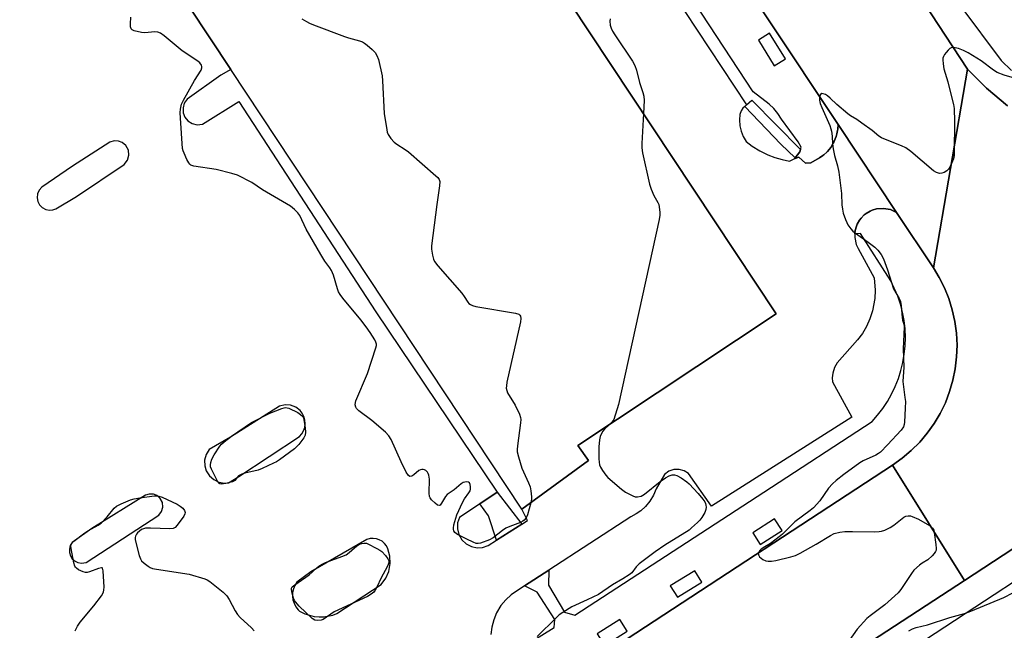
# Model space of a CAD drawing. Units: inches. Extents: x 1273762 to 1279762, y 505452 to 509453.
# Drawn here: x 1278590 to 1278927, y 506294 to 506503 of the extents above; entities that cross this region are included whole.
import ezdxf

# ---------------------------------------------------------------- set-up
doc = ezdxf.new("R2010")
doc.units = ezdxf.units.IN
doc.header["$MEASUREMENT"] = 0
for name, color, linetype in [('BLDG-Footprint', 5, 'Continuous'), ('CULTRL-Pad', 6, 'Continuous'), ('TRANS-Non Street Sidewalk', 7, 'Continuous'), ('TRANS-Parking Lot', 4, 'Continuous'), ('TRANS-Road', 130, 'Continuous'), ('TRANS-Street Sidewalk', 7, 'Continuous'), ('Undefined', 1, 'Continuous')]:
    doc.layers.add(name, color=color, linetype=linetype)

msp = doc.modelspace()

# ---------------------------------------------------------------- linework, layer by layer
at = {"layer": 'BLDG-Footprint', "elevation": 398}
msp.add_lwpolyline([(1278261.44, 506766.48), (1278480.65, 506747.18), (1278481.75, 506758.08), (1278536.9, 506752.55), (1278536.16, 506724.73), (1278673.45, 506655.09), (1278679.19, 506658.65), (1278849.01, 506402.23), (1278781.14, 506357.12), (1278784.8, 506351.95), (1278761.98, 506335.26), (1278662.3, 506485.97), (1278590.01, 506595.25), (1278525.4, 506628.42), (1278251.97, 506653.91), (1278256.1, 506713.67), (1278240.35, 506717), (1278225.19, 506720.2), (1278233.17, 506782.59), (1278263.85, 506779.54)], close=True, dxfattribs=at)
at = {"layer": 'CULTRL-Pad'}
msp.add_lwpolyline([(1278857.16, 506457.78), (1278855.53, 506455.71), (1278850.63, 506460.34), (1278838.27, 506473.33), (1278838.9, 506473.89), (1278840.74, 506475.41), (1278857.35, 506458.55)], close=True, dxfattribs=at)
at = {"layer": 'TRANS-Non Street Sidewalk'}
msp.add_lwpolyline([(1278761.95, 506330.19), (1278753.27, 506324.69), (1278750.58, 506332.99), (1278747.58, 506337.16), (1278753.53, 506341.13)], close=True, dxfattribs=at)
at = {"layer": 'TRANS-Parking Lot'}
for points in [[(1278590.01, 506595.25, 0), (1278662.3, 506485.97, 0), (1278658.89, 506484, 0), (1278647.39, 506475.84, 0), (1278646.42, 506474.42, 0), (1278645.97, 506472.84, 0), (1278646.05, 506471.12, 0), (1278646.64, 506469.59, 0), (1278647.67, 506468.32, 0), (1278649.13, 506467.4, 0), (1278650.81, 506467, 0), (1278652.62, 506467.19, 0), (1278665.08, 506475.01, 0), (1278711.96, 506402.94, 0), (1278753.53, 506341.13, 0), (1278747.58, 506337.16, 0), (1278740.6, 506332.49, 0), (1278739.98, 506330.58, 0), (1278739.92, 506328.56, 0), (1278740.41, 506326.6, 0), (1278741.43, 506324.85, 0), (1278742.89, 506323.45, 0), (1278744.67, 506322.51, 0), (1278746.65, 506322.09, 0), (1278748.54, 506322.21, 0), (1278750.45, 506322.88, 0), (1278753.27, 506324.69, 0), (1278761.95, 506330.19, 0), (1278763.95, 506331.46, 0), (1278761.98, 506335.26, 0), (1278784.8, 506351.95, 0), (1278781.14, 506357.12, 0), (1278849.01, 506402.23, 0), (1278679.19, 506658.65, 0)], [(1278813.55, 506512.34, 0), (1278838.9, 506473.89, 0), (1278838.27, 506473.33, 0), (1278837.65, 506472.76, 0), (1278837, 506471.76, 0), (1278836.61, 506470.55, 0), (1278836.45, 506468.65, 0), (1278836.59, 506466.7, 0), (1278837.02, 506464.79, 0), (1278837.76, 506462.97, 0), (1278838.77, 506461.29, 0), (1278840.78, 506459.69, 0), (1278843.4, 506458.05, 0), (1278846.17, 506456.69, 0), (1278848.58, 506455.78, 0), (1278851.05, 506455.08, 0), (1278853.57, 506454.59, 0), (1278855.2, 506455.29, 0), (1278856.81, 506455.97, 0), (1278859.05, 506453.85, 0), (1278860.9, 506453.94, 0), (1278863.83, 506455.68, 0), (1278864.99, 506456.45, 0), (1278865.36, 506456.74, 0), (1278866.39, 506457.68, 0), (1278866.55, 506457.85, 0), (1278867.73, 506459.28, 0), (1278868.58, 506460.67, 0), (1278868.8, 506461.08, 0), (1278869.26, 506462.15, 0), (1278869.57, 506463.03, 0), (1278869.81, 506463.92, 0), (1278870.04, 506465.06, 0), (1278870.09, 506465.52, 0), (1278870.19, 506467.15, 0), (1278890.27, 506436.92, 0), (1278888.12, 506437.94, 0), (1278885.78, 506438.38, 0), (1278883.4, 506438.21, 0), (1278881.89, 506437.73, 0), (1278881.17, 506437.42, 0), (1278879.81, 506436.61, 0), (1278879.19, 506436.12, 0), (1278878.07, 506434.99, 0), (1278877.6, 506434.36, 0), (1278876.8, 506432.98, 0), (1278876.5, 506432.26, 0), (1278876.08, 506430.73, 0), (1278875.98, 506429.95, 0), (1278875.96, 506429.69, 0), (1278875.93, 506428.36, 0), (1278876.41, 506426.03, 0), (1278877.05, 506424.57, 0), (1278882.61, 506414.52, 0), (1278882.93, 506410.35, 0), (1278882.78, 506407.51, 0), (1278882, 506403.29, 0), (1278881.1, 506400.56, 0), (1278879.94, 506397.95, 0), (1278878.52, 506395.51, 0), (1278876.88, 506393.27, 0), (1278869.88, 506385.42, 0), (1278868.96, 506383.79, 0), (1278868.37, 506381.86, 0), (1278868.23, 506380.31, 0), (1278868.33, 506378.91, 0), (1278874.87, 506366.87, 0), (1278826.84, 506336.36, 0), (1278819.06, 506347.57, 0), (1278817.58, 506348.47, 0), (1278815.81, 506348.94, 0), (1278813.97, 506348.87, 0), (1278812.24, 506348.27, 0), (1278810.76, 506347.18, 0), (1278807.89, 506342.27, 0), (1278807.02, 506340.09, 0), (1278805.8, 506338.02, 0), (1278804.27, 506336.17, 0), (1278802.68, 506334.75, 0), (1278801.14, 506333.69, 0), (1278799.23, 506332.72, 0), (1278771.21, 506314.45, 0), (1278762.83, 506308.99, 0), (1278758.33, 506306, 0), (1278756.44, 506304.26, 0), (1278754.8, 506302.26, 0), (1278753.31, 506299.78, 0), (1278752.33, 506297.4, 0), (1278751.68, 506294.9, 0), (1278751.39, 506292.35, 0)]]:
    msp.add_polyline3d(points, dxfattribs=at)
for points in [[(1278599, 506438, 0), (1278600.29, 506437.77, 0), (1278601.43, 506437.89, 0), (1278602.44, 506438.26, 0), (1278609.49, 506442.47, 0), (1278625.86, 506453.45, 0), (1278626.99, 506454.89, 0), (1278627.46, 506456.57, 0), (1278627.27, 506458.31, 0), (1278626.39, 506459.91, 0), (1278625.17, 506460.92, 0), (1278623.83, 506461.43, 0), (1278622.4, 506461.49, 0), (1278620.94, 506461.08, 0), (1278608.15, 506452.78, 0), (1278597.59, 506445.59, 0), (1278596.69, 506444.57, 0), (1278596.14, 506443.3, 0), (1278596, 506442.01, 0), (1278596.24, 506440.72, 0), (1278596.85, 506439.57, 0), (1278597.78, 506438.64, 0)], [(1278682.71, 506370.95, 0), (1278680.95, 506371.06, 0), (1278679.03, 506370.59, 0), (1278662.17, 506359.98, 0), (1278654.88, 506355.74, 0), (1278653.87, 506354.04, 0), (1278653.37, 506352.14, 0), (1278653.42, 506350.17, 0), (1278653.95, 506348.4, 0), (1278655, 506346.73, 0), (1278656.47, 506345.42, 0), (1278658.25, 506344.57, 0), (1278660.19, 506344.23, 0), (1278661.54, 506344.32, 0), (1278665.08, 506346.52, 0), (1278685.85, 506360.17, 0), (1278686.62, 506361.07, 0), (1278687.23, 506362.13, 0), (1278687.62, 506363.27, 0), (1278687.79, 506364.59, 0), (1278687.7, 506365.8, 0), (1278687.35, 506367.08, 0), (1278686.79, 506368.16, 0), (1278686.05, 506369.11, 0), (1278684.57, 506370.26, 0)], [(1278633.09, 506340.08, 0), (1278614.79, 506328.68, 0), (1278608.02, 506323.86, 0), (1278607.38, 506322.8, 0), (1278607.07, 506321.64, 0), (1278607.09, 506320.43, 0), (1278607.44, 506319.28, 0), (1278608.04, 506318.33, 0), (1278609, 506317.48, 0), (1278610.02, 506316.99, 0), (1278611.21, 506316.78, 0), (1278612.77, 506317.01, 0), (1278637.65, 506333.24, 0), (1278638.63, 506334.45, 0), (1278639.09, 506336.03, 0), (1278638.93, 506337.6, 0), (1278638.18, 506339, 0), (1278637.1, 506339.94, 0), (1278635.83, 506340.44, 0), (1278634.39, 506340.49, 0)], [(1278708.92, 506324.92, 0), (1278689.67, 506313.84, 0), (1278684.92, 506310.25, 0), (1278684.22, 506309.16, 0), (1278683.75, 506307.99, 0), (1278683.48, 506306.76, 0), (1278683.43, 506305.49, 0), (1278683.6, 506304.24, 0), (1278683.99, 506303.04, 0), (1278684.64, 506301.82, 0), (1278685.43, 506300.83, 0), (1278685.88, 506300.39, 0), (1278687.66, 506299.48, 0), (1278689.24, 506298.93, 0), (1278690.87, 506298.56, 0), (1278692.55, 506298.4, 0), (1278694.23, 506298.43, 0), (1278697.29, 506299.03, 0), (1278698.64, 506299.53, 0), (1278713.79, 506309.51, 0), (1278715.38, 506311.63, 0), (1278716.4, 506313.97, 0), (1278716.89, 506316.68, 0), (1278716.74, 506319.23, 0), (1278716.11, 506321.76, 0), (1278715.63, 506322.71, 0), (1278714.97, 506323.55, 0), (1278714.1, 506324.31, 0), (1278713.17, 506324.82, 0), (1278712.16, 506325.16, 0), (1278711.1, 506325.29, 0), (1278710.04, 506325.22, 0)]]:
    msp.add_polyline3d(points, close=True, dxfattribs=at)
at = {"layer": 'TRANS-Road'}
for points in [[(1278914.55, 506486.06), (1278902.85, 506417.98), (1278890.27, 506436.92), (1278870.19, 506467.15), (1278798.9, 506574.49), (1278837.29, 506603.99)], [(1278913.46, 506310.9), (1278775.27, 506220.61), (1278741.63, 506198.63), (1278672.15, 506153.24), (1278654.23, 506141.53), (1278575.94, 506090.32), (1278544.72, 506124.98), (1278705.13, 506230.04), (1278766.59, 506270.29), (1278888.9, 506350.37)]]:
    msp.add_lwpolyline(points, close=True, dxfattribs=at)
msp.add_polyline3d([(1278943.22, 506330.34, 0), (1278913.46, 506310.9, 0), (1278888.9, 506350.37, 0), (1278892.2, 506352.73, 0), (1278895.29, 506355.35, 0), (1278898.15, 506358.23, 0), (1278900.77, 506361.33, 0), (1278903.12, 506364.64, 0), (1278905.18, 506368.13, 0), (1278906.94, 506371.78, 0), (1278908.4, 506375.57, 0), (1278909.53, 506379.46, 0), (1278910.34, 506383.44, 0), (1278910.81, 506387.47, 0), (1278910.94, 506391.52, 0), (1278910.74, 506395.58, 0), (1278910.2, 506399.6, 0), (1278909.32, 506403.56, 0), (1278908.12, 506407.43, 0), (1278906.6, 506411.19, 0), (1278904.86, 506414.66, 0), (1278902.85, 506417.98, 0), (1278914.55, 506486.06, 0), (1278921.05, 506479.61, 0), (1278928.18, 506473.54, 0)], dxfattribs=at)
at = {"layer": 'TRANS-Street Sidewalk'}
for points in [[(1278928.18, 506473.54), (1278921.05, 506479.61), (1278914.55, 506486.06), (1278837.29, 506603.99)], [(1278912.27, 506507.55), (1278926.01, 506488.98), (1278929.55, 506485.6)]]:
    msp.add_lwpolyline(points, dxfattribs=at)
msp.add_lwpolyline([(1278962.27, 506306.62), (1278953.23, 506322.18), (1278949.28, 506320.08), (1278947.5, 506321.61), (1278865.98, 506268.19), (1278785.47, 506216.68), (1278786.11, 506215.41), (1278781.24, 506211.1), (1278775.27, 506220.61), (1278913.46, 506310.9), (1278943.22, 506330.34), (1278969.06, 506322.98), (1278971.23, 506320.58), (1278971.47, 506317.21), (1278970.99, 506314.56), (1278969.79, 506312.63), (1278963.54, 506307.33)], close=True, dxfattribs=at)
for points in [[(1278798.9, 506574.49, 0), (1278870.19, 506467.15, 0), (1278870.09, 506465.52, 0), (1278870.04, 506465.06, 0), (1278869.81, 506463.92, 0), (1278869.57, 506463.03, 0), (1278869.26, 506462.15, 0), (1278868.8, 506461.08, 0), (1278868.58, 506460.67, 0), (1278867.73, 506459.28, 0), (1278866.55, 506457.85, 0), (1278866.39, 506457.68, 0), (1278865.36, 506456.74, 0), (1278864.99, 506456.45, 0), (1278863.83, 506455.68, 0), (1278860.9, 506453.94, 0), (1278859.05, 506453.85, 0), (1278856.81, 506455.97, 0), (1278855.2, 506455.29, 0), (1278855.53, 506455.71, 0), (1278857.16, 506457.78, 0), (1278857.35, 506458.55, 0), (1278857.54, 506459.31, 0), (1278856.52, 506461.22, 0), (1278850.8, 506468.98, 0), (1278849.62, 506470.86, 0), (1278848.21, 506472.59, 0), (1278846.61, 506474.13, 0), (1278841.14, 506478.26, 0), (1278771.06, 506585.22, 0)], [(1278759.48, 506286.26, 0), (1278772.97, 506294.78, 0), (1278773.22, 506297.45, 0), (1278767.24, 506306.86, 0), (1278762.83, 506308.99, 0), (1278771.21, 506314.45, 0), (1278771.06, 506309.28, 0), (1278776.53, 506300, 0), (1278780.09, 506298.98, 0), (1278844.82, 506341.08, 0), (1278881.84, 506365.37, 0), (1278883.75, 506367.53, 0), (1278885.51, 506369.82, 0), (1278887.11, 506372.22, 0), (1278888.53, 506374.73, 0), (1278889.78, 506377.33, 0), (1278890.85, 506380.02, 0), (1278891.72, 506382.77, 0), (1278892.4, 506385.57, 0), (1278892.88, 506388.42, 0), (1278893.17, 506391.29, 0), (1278893.25, 506394.18, 0), (1278893.14, 506397.06, 0), (1278892.82, 506399.93, 0), (1278892.31, 506402.77, 0), (1278891.59, 506405.57, 0), (1278890.69, 506408.31, 0), (1278888.32, 506413.57, 0), (1278877.89, 506429.72, 0), (1278875.96, 506429.69, 0), (1278875.98, 506429.95, 0), (1278876.08, 506430.73, 0), (1278876.5, 506432.26, 0), (1278876.8, 506432.98, 0), (1278877.6, 506434.36, 0), (1278878.07, 506434.99, 0), (1278879.19, 506436.12, 0), (1278879.81, 506436.61, 0), (1278881.17, 506437.42, 0), (1278881.89, 506437.73, 0), (1278883.4, 506438.21, 0), (1278885.78, 506438.38, 0), (1278888.12, 506437.94, 0), (1278890.27, 506436.92, 0), (1278902.85, 506417.98, 0), (1278904.86, 506414.66, 0), (1278906.6, 506411.19, 0), (1278908.12, 506407.43, 0), (1278909.32, 506403.56, 0), (1278910.2, 506399.6, 0), (1278910.74, 506395.58, 0), (1278910.94, 506391.52, 0), (1278910.81, 506387.47, 0), (1278910.34, 506383.44, 0), (1278909.53, 506379.46, 0), (1278908.4, 506375.57, 0), (1278906.94, 506371.78, 0), (1278905.18, 506368.13, 0), (1278903.12, 506364.64, 0), (1278900.77, 506361.33, 0), (1278898.15, 506358.23, 0), (1278895.29, 506355.35, 0), (1278892.2, 506352.73, 0), (1278888.9, 506350.37, 0), (1278766.59, 506270.29, 0)]]:
    msp.add_polyline3d(points, dxfattribs=at)
for points in [[(1278842.92, 506496, 0), (1278848.37, 506487.26, 0), (1278852.2, 506489.64, 0), (1278846.75, 506498.39, 0)], [(1278841.01, 506327.21, 0), (1278843.58, 506323.2, 0), (1278851.06, 506327.98, 0), (1278848.49, 506332, 0)], [(1278812.78, 506309.03, 0), (1278815.21, 506305.1, 0), (1278823.59, 506310.3, 0), (1278821.14, 506314.23, 0)], [(1278787.72, 506292.62, 0), (1278790.24, 506288.62, 0), (1278798.02, 506293.51, 0), (1278795.5, 506297.51, 0)]]:
    msp.add_polyline3d(points, close=True, dxfattribs=at)
at = {"layer": 'Undefined'}
for points, elevation in [([(1278765.06, 506337.51), (1278763.95, 506333.33), (1278763.44, 506332.33), (1278762.72, 506331.5), (1278762.3, 506331.15), (1278761.53, 506330.73), (1278757.87, 506329.38), (1278756.53, 506328.77), (1278755.33, 506327.98), (1278752.1, 506325.51), (1278750.85, 506324.79), (1278747.83, 506323.69), (1278747, 506323.52), (1278746.3, 506323.56), (1278745.28, 506323.94), (1278743.18, 506325.06), (1278739.97, 506326.61), (1278739.07, 506327.27), (1278738.7, 506327.86), (1278738.55, 506328.31), (1278738.51, 506328.82), (1278738.68, 506329.96), (1278739.69, 506333.38), (1278741.65, 506337.6), (1278742.33, 506338.85), (1278743.82, 506340.92), (1278744.22, 506341.64), (1278744.37, 506342.15), (1278744.4, 506342.95), (1278744.29, 506343.72), (1278744.04, 506344.35), (1278743.72, 506344.58), (1278742.99, 506344.63), (1278741.9, 506344.4), (1278741.14, 506344.03), (1278738.84, 506341.93), (1278736.42, 506340.3), (1278735.87, 506339.62), (1278734.5, 506337.31), (1278734.03, 506336.71), (1278733.68, 506336.51), (1278733.11, 506336.68), (1278732.29, 506337.32), (1278731.06, 506338.52), (1278730.57, 506339.17), (1278730.37, 506339.67), (1278730.26, 506340.8), (1278730.39, 506345.6), (1278730.12, 506346.98), (1278729.91, 506347.48), (1278729.61, 506347.94), (1278729.05, 506348.51), (1278728.61, 506348.79), (1278728.16, 506348.91), (1278727.69, 506348.89), (1278727.23, 506348.77), (1278726.75, 506348.54), (1278724.93, 506347.02), (1278724.26, 506346.6), (1278723.67, 506346.54), (1278723.15, 506346.83), (1278722.37, 506347.98), (1278720.62, 506351.47), (1278717.17, 506359.15), (1278716.45, 506360.43), (1278715.26, 506361.66), (1278710.65, 506365.65), (1278706.13, 506369.02), (1278705.32, 506369.8), (1278705.08, 506370.27), (1278704.95, 506371.05), (1278704.99, 506371.88), (1278705.11, 506372.43), (1278709.12, 506381.8), (1278711.99, 506390.53), (1278712.16, 506391.37), (1278712.17, 506391.86), (1278712.02, 506392.54), (1278711.65, 506393.33), (1278710.09, 506395.88), (1278708.68, 506397.81), (1278706.85, 506400.14), (1278700.64, 506407.65), (1278699.78, 506408.82), (1278699.25, 506409.75), (1278698.81, 506410.75), (1278697.44, 506415.47), (1278696.77, 506417.03), (1278696.18, 506418), (1278694.47, 506420.32), (1278693.11, 506422.59), (1278688.15, 506431.27), (1278685.92, 506435.88), (1278685.25, 506436.79), (1278684.08, 506438.01), (1278682.71, 506439.07), (1278673.21, 506444.76), (1278669.58, 506447.24), (1278664.62, 506449.7), (1278662.7, 506450.37), (1278657.28, 506451.68), (1278649.62, 506452.79), (1278648.67, 506453.17), (1278648.28, 506453.5), (1278647.95, 506453.92), (1278647.29, 506455.16), (1278646.33, 506457.24), (1278646.03, 506458.04), (1278645.84, 506458.89), (1278645.12, 506469.27), (1278645.04, 506471.24), (1278645.1, 506472.37), (1278645.49, 506474.06), (1278646.12, 506475.4), (1278649.92, 506482.2), (1278652.16, 506485.71), (1278652.4, 506486.47), (1278652.39, 506486.98), (1278652.25, 506487.43), (1278651.7, 506488.22), (1278651.07, 506488.77), (1278645.64, 506492.38), (1278639.47, 506497.52), (1278638.27, 506498.37), (1278637.34, 506498.74), (1278636.32, 506498.9), (1278632.93, 506498.55), (1278631.79, 506498.6), (1278629.29, 506499.23), (1278628.57, 506499.56), (1278628.22, 506499.86), (1278627.99, 506500.53), (1278627.96, 506501.63), (1278628.12, 506503.93)], 398), ([(1278686.66, 506503.35), (1278688.19, 506502.42), (1278689.27, 506501.88), (1278690.65, 506501.31), (1278701.24, 506497.21), (1278702.57, 506496.79), (1278706.36, 506495.82), (1278707.41, 506495.42), (1278708.13, 506494.97), (1278709.02, 506494.25), (1278710.76, 506492.75), (1278711.75, 506491.73), (1278712.34, 506490.76), (1278712.88, 506489.42), (1278714.14, 506483.8), (1278714.29, 506482.05), (1278714.8, 506470.84), (1278715.69, 506465.31), (1278715.89, 506464.46), (1278716.2, 506463.67), (1278717.13, 506462.29), (1278718.25, 506461.04), (1278719.16, 506460.37), (1278722.05, 506458.57), (1278723.21, 506457.7), (1278732.55, 506449.55), (1278733.18, 506448.96), (1278733.68, 506448.31), (1278733.9, 506447.55), (1278733.82, 506446.11), (1278732.89, 506439.7), (1278731.03, 506425.57), (1278731.06, 506424.39), (1278731.4, 506422.34), (1278731.74, 506420.91), (1278732.09, 506420.12), (1278733.16, 506418.73), (1278741.37, 506409.36), (1278742.27, 506408.19), (1278743.42, 506406.22), (1278743.76, 506405.83), (1278744.34, 506405.38), (1278745.09, 506405.06), (1278746.24, 506404.8), (1278759.81, 506402.48), (1278760.88, 506402.13), (1278761.27, 506401.82), (1278761.52, 506401.4), (1278761.64, 506400.63), (1278761.47, 506399.48), (1278756.86, 506378.77), (1278756.66, 506377.6), (1278756.63, 506376.75), (1278756.78, 506375.94), (1278757.09, 506375.16), (1278759.62, 506370.95), (1278761.11, 506367.81), (1278761.47, 506366.73), (1278761.56, 506366.01), (1278761.52, 506364.93), (1278760.46, 506356.98), (1278760.36, 506355.8), (1278760.4, 506354.95), (1278760.78, 506353.27), (1278761.96, 506349.39), (1278764.28, 506344.31), (1278764.77, 506342.95), (1278765.05, 506341.54), (1278765.3, 506339.55), (1278765.28, 506338.69), (1278765.06, 506337.51)], 398), ([(1278792.2, 506503.35), (1278792.1, 506502.52), (1278792.23, 506501.18), (1278792.51, 506500.15), (1278793.03, 506499.11), (1278793.81, 506497.87), (1278799.89, 506488.8), (1278800.59, 506487.38), (1278801.17, 506485.68), (1278802.24, 506481.48), (1278803.42, 506478.1), (1278803.76, 506476.81), (1278803.81, 506475.36), (1278803.56, 506470.85)], 396), ([(1278930.6, 506482.95), (1278927.08, 506483.96), (1278924.66, 506484.96), (1278923.41, 506485.72), (1278919.15, 506488.95), (1278914.74, 506491.65), (1278913.13, 506492.44), (1278911.46, 506493.13), (1278910.32, 506493.41), (1278909.48, 506493.46), (1278908.96, 506493.37), (1278908.52, 506493.12), (1278907.92, 506492.58), (1278907.18, 506491.74), (1278906.67, 506491.08), (1278906.26, 506490.38), (1278906.11, 506489.87), (1278906.07, 506489.32), (1278906.18, 506487.9), (1278906.47, 506486.19), (1278907.81, 506481.7), (1278908.53, 506478.41), (1278909.68, 506473.99), (1278909.95, 506472.55), (1278910.07, 506468.16), (1278910.01, 506457.61), (1278909.95, 506456.44), (1278909.69, 506455.34), (1278909.08, 506453.73), (1278908.49, 506452.44), (1278908.03, 506451.76), (1278907.44, 506451.24), (1278906.51, 506450.71), (1278905.78, 506450.43), (1278904.97, 506450.37), (1278903.87, 506450.64), (1278902.93, 506451.23), (1278895.12, 506457.83), (1278893.46, 506459.08), (1278891.88, 506459.81), (1278885.86, 506462.14), (1278885.09, 506462.52), (1278884.14, 506463.11), (1278881.88, 506465.01), (1278878.33, 506467.61), (1278876.64, 506468.79), (1278874.44, 506470.1), (1278873.52, 506470.77), (1278869.79, 506473.93), (1278867.53, 506476.17), (1278866.62, 506476.91), (1278865.87, 506477.36), (1278865.14, 506477.66), (1278864.69, 506477.68), (1278864.21, 506477.35), (1278863.9, 506476.77), (1278863.82, 506476.26), (1278863.85, 506475.43), (1278864.07, 506474.31), (1278864.6, 506472.9), (1278867.37, 506466.75), (1278867.79, 506465.66), (1278868, 506464.84), (1278868.22, 506463.16), (1278868.29, 506460.49), (1278868.54, 506458.78), (1278869, 506456.52), (1278870.06, 506452.93), (1278870.44, 506450.79), (1278871.35, 506443.5), (1278871.53, 506439.55), (1278871.69, 506438.14), (1278872, 506436.75), (1278872.75, 506434.55), (1278873.2, 506433.49), (1278873.61, 506432.77), (1278874.55, 506431.4), (1278875.26, 506430.56), (1278876.16, 506429.82), (1278880.5, 506426.78), (1278882.8, 506425.02), (1278883.84, 506424), (1278884.91, 506422.57), (1278885.74, 506421.05), (1278887.19, 506417.33), (1278889.15, 506410.85), (1278891.12, 506407.49), (1278891.55, 506406.45), (1278891.78, 506405.03), (1278892.1, 506400.94), (1278892.26, 506400.12), (1278892.69, 506398.64), (1278892.8, 506397.8), (1278892.52, 506390.19), (1278892.7, 506383.92), (1278892.41, 506379.1), (1278892.47, 506378.08), (1278893.12, 506373.61), (1278893.25, 506372.19), (1278893.22, 506369.87), (1278892.99, 506365.13), (1278892.83, 506364.3), (1278892.57, 506363.57), (1278891.86, 506362.4), (1278887.19, 506357.36), (1278884.72, 506354.88), (1278884.06, 506354.33), (1278883.16, 506353.78), (1278878.86, 506351.85), (1278877.63, 506351.19), (1278872.21, 506347.23), (1278869.56, 506345.08), (1278868.31, 506343.95), (1278866.97, 506342.52), (1278863.96, 506338.16), (1278861.75, 506335.8), (1278860.63, 506334.85), (1278855.37, 506331.02), (1278851.22, 506326.78), (1278850.1, 506325.77), (1278847.11, 506323.58), (1278844.61, 506322.06), (1278843.94, 506321.57), (1278843.36, 506321.02), (1278843.06, 506320.62), (1278842.9, 506320.21), (1278842.92, 506319.62), (1278843.28, 506319), (1278844.41, 506318.1), (1278845.47, 506317.6), (1278846.31, 506317.48), (1278847.46, 506317.51), (1278848.91, 506317.7), (1278854.03, 506318.95), (1278855.65, 506319.46), (1278857.24, 506320.22), (1278862.71, 506323.28), (1278867.63, 506326.31), (1278868.91, 506326.93), (1278870.84, 506327.44), (1278872.56, 506327.65), (1278875.2, 506327.69), (1278882.82, 506327.54), (1278884.26, 506327.62), (1278885.11, 506327.75), (1278886.22, 506328.11), (1278888.08, 506328.97), (1278889.27, 506329.79), (1278892.68, 506332.52), (1278893.41, 506332.91), (1278894.21, 506333.05), (1278895.03, 506333), (1278895.59, 506332.84), (1278897.74, 506331.84), (1278901.51, 506329.66), (1278902.59, 506328.81), (1278902.97, 506328.12), (1278903.16, 506327.31), (1278903.69, 506323.24), (1278903.8, 506321.82), (1278903.75, 506321.28), (1278903.59, 506320.78), (1278903.13, 506320.13), (1278902.37, 506319.31), (1278900.9, 506317.97), (1278899.04, 506316.8), (1278898.11, 506316.12), (1278896.2, 506314.4), (1278895.32, 506313.22), (1278891.72, 506307.76), (1278890.78, 506306.64), (1278886.19, 506302.49), (1278881.2, 506298.76), (1278880.09, 506297.79), (1278876.73, 506294.13), (1278873.41, 506289.49)], 394), ([(1278803.56, 506470.85), (1278803.02, 506460.61), (1278803.05, 506459.14), (1278803.25, 506457.36), (1278805.63, 506446.62), (1278806.22, 506444.93), (1278807.15, 506442.73), (1278807.55, 506441.93), (1278808.48, 506440.43), (1278808.83, 506439.65), (1278809.14, 506438.03), (1278809.23, 506436.91), (1278809.21, 506436.06), (1278808.95, 506434.6), (1278795, 506371.13), (1278793.5, 506366.07), (1278792.92, 506365.24), (1278791.82, 506364.22)], 396), ([(1278791.82, 506364.22), (1278790.23, 506362.72), (1278789.7, 506362.01), (1278789.12, 506361), (1278788.82, 506360.18), (1278788.57, 506359.04), (1278788.28, 506356.71), (1278788.29, 506352.54), (1278788.39, 506351.36), (1278788.58, 506350.51), (1278788.9, 506349.72), (1278789.61, 506348.53), (1278790.73, 506346.94), (1278791.44, 506346.15), (1278796.03, 506342.21), (1278797.41, 506341.15), (1278799.95, 506339.84), (1278800.73, 506339.56), (1278801.51, 506339.48), (1278802.78, 506339.8), (1278803.99, 506340.42), (1278809.28, 506344.75), (1278811.15, 506346.06), (1278812.39, 506346.68), (1278813.41, 506347.04), (1278814.23, 506347.08), (1278815.06, 506346.88), (1278816.53, 506346.04), (1278818.4, 506344.69), (1278819.29, 506343.95), (1278822.35, 506340.72), (1278823.93, 506338.74), (1278824.55, 506337.83), (1278824.84, 506337.19), (1278824.96, 506336.73), (1278825.02, 506335.94), (1278824.95, 506335.15), (1278824.62, 506334.14), (1278823.53, 506332.48), (1278822.84, 506331.57), (1278822.04, 506330.7), (1278820.08, 506328.85), (1278819.2, 506328.13), (1278810.89, 506322.97), (1278807.55, 506320.64), (1278802.15, 506316.58), (1278801.11, 506315.58), (1278799.58, 506313.53), (1278798.74, 506312.79), (1278796.57, 506311.4), (1278793.02, 506309.41), (1278788.17, 506306.1), (1278784.33, 506304.24), (1278779.11, 506301.89), (1278775.95, 506299.9), (1278774.78, 506299.07), (1278773.68, 506298.11), (1278767.25, 506291.64)], 396), ([(1278609.08, 506293.57), (1278609.81, 506295.2), (1278610.8, 506296.62), (1278615.42, 506302.18), (1278618.01, 506305.66), (1278618.73, 506306.86), (1278618.92, 506307.67), (1278618.95, 506308.53), (1278618.67, 506314.14), (1278618.44, 506315.03), (1278618.31, 506315.16), (1278618.01, 506315.22), (1278617.08, 506314.99), (1278614.01, 506313.8), (1278613.17, 506313.6), (1278612.62, 506313.61), (1278611.8, 506313.84), (1278610.99, 506314.18), (1278610.2, 506314.57), (1278609.49, 506315.04), (1278609.14, 506315.39), (1278608.9, 506315.81), (1278608.58, 506316.89), (1278607.7, 506321.77), (1278607.62, 506322.6), (1278607.66, 506323.12), (1278607.99, 506323.79), (1278608.57, 506324.37), (1278612.32, 506327.2), (1278613.56, 506328), (1278616.96, 506329.85), (1278617.93, 506330.52), (1278620.02, 506332.66), (1278622.39, 506335.62), (1278623.23, 506336.37), (1278624.77, 506337.14), (1278627.99, 506338.46), (1278629.29, 506338.84), (1278631.2, 506339.21), (1278636.07, 506339.86), (1278637.04, 506339.85), (1278637.72, 506339.73), (1278638.83, 506339.37), (1278643.97, 506336.96), (1278645.01, 506336.38), (1278645.86, 506335.64), (1278646.51, 506334.8), (1278646.73, 506334.13), (1278646.64, 506333.66), (1278646.26, 506332.95), (1278643.99, 506329.86), (1278643.24, 506329.03), (1278642.56, 506328.64), (1278641.45, 506328.52), (1278634.89, 506328.82), (1278633.16, 506328.77), (1278632.42, 506328.59), (1278631.75, 506328.28), (1278631.03, 506327.76), (1278630.39, 506327.15), (1278630.02, 506326.7), (1278629.67, 506326.07), (1278629.54, 506325.63), (1278629.56, 506324.81), (1278631, 506319.4), (1278631.38, 506318.31), (1278631.81, 506317.6), (1278632.63, 506316.83), (1278634.01, 506315.81), (1278634.73, 506315.35), (1278635.51, 506315), (1278636.94, 506314.69), (1278648.12, 506312.99), (1278653.41, 506311.45), (1278654.19, 506311.11), (1278655.15, 506310.48), (1278659.66, 506306.81), (1278660.92, 506305.62), (1278661.72, 506304.4), (1278663.86, 506300.48), (1278664.63, 506299.22), (1278665.57, 506298.15), (1278669.38, 506294.67), (1278670.36, 506293.61)], 398), ([(1278894.38, 506293.59), (1278895.66, 506294.25), (1278896.97, 506294.7), (1278900.78, 506295.64), (1278908.49, 506298.16), (1278913.55, 506299.58), (1278915.69, 506300.36), (1278926.91, 506305.03), (1278930.05, 506306.59)], 394)]:
    msp.add_lwpolyline(points, dxfattribs=dict(at, elevation=elevation))
at = {"layer": 'Undefined', "elevation": 398}
for points in [[(1278659.03, 506343.83), (1278658.57, 506343.93), (1278658.38, 506344.05), (1278658.04, 506344.42), (1278657.61, 506345.11), (1278655.68, 506349.04), (1278655.43, 506349.84), (1278655.4, 506350.53), (1278655.54, 506351.33), (1278655.87, 506352.39), (1278656.58, 506353.94), (1278658.58, 506356.88), (1278659.16, 506357.55), (1278660.05, 506358.34), (1278662.62, 506360.37), (1278669.38, 506364.96), (1278675.68, 506368.24), (1278679.75, 506369.84), (1278680.56, 506370.07), (1278681.11, 506370.11), (1278682.17, 506369.86), (1278685.32, 506368.37), (1278686.22, 506367.78), (1278686.94, 506367.11), (1278687.26, 506366.62), (1278687.74, 506363.14), (1278687.87, 506361.7), (1278687.75, 506360.7), (1278687.32, 506359.73), (1278686.35, 506358.32), (1278685.58, 506357.45), (1278684.08, 506356.03), (1278678.95, 506352.21), (1278677.99, 506351.56), (1278676.98, 506351.01), (1278673.05, 506349.23), (1278671.71, 506348.71), (1278667.15, 506347.67), (1278666.05, 506347.33), (1278664.99, 506346.68), (1278663.76, 506345.17), (1278663.4, 506344.9), (1278662.91, 506344.67), (1278660.67, 506344.06)], [(1278692.17, 506297.12), (1278691.15, 506297.29), (1278690.21, 506297.89), (1278685.74, 506302.11), (1278684.45, 506303.5), (1278684.16, 506303.97), (1278683.83, 506304.76), (1278683.17, 506306.98), (1278683.07, 506308.03), (1278683.12, 506308.26), (1278683.38, 506308.68), (1278684.23, 506309.42), (1278689.18, 506312.85), (1278690.23, 506313.73), (1278691.87, 506315.3), (1278692.8, 506316), (1278693.55, 506316.43), (1278694.8, 506316.99), (1278700.39, 506319.05), (1278701.83, 506319.69), (1278702.87, 506320.4), (1278705.45, 506322.73), (1278706.38, 506323.35), (1278707.14, 506323.58), (1278707.95, 506323.66), (1278708.75, 506323.6), (1278709.29, 506323.45), (1278712.37, 506321.88), (1278713.37, 506321.3), (1278714.05, 506320.77), (1278715.27, 506319.46), (1278716.14, 506318.3), (1278716.43, 506317.57), (1278716.4, 506317.08), (1278716.17, 506316.31), (1278715.7, 506315.27), (1278713.9, 506312), (1278712.19, 506308.32), (1278711.78, 506307.57), (1278711.25, 506306.91), (1278710.4, 506306.16), (1278709.12, 506305.42), (1278697.74, 506300.11), (1278693.99, 506297.52), (1278693.23, 506297.22)]]:
    msp.add_lwpolyline(points, close=True, dxfattribs=at)

doc.saveas('drawing.dxf')
